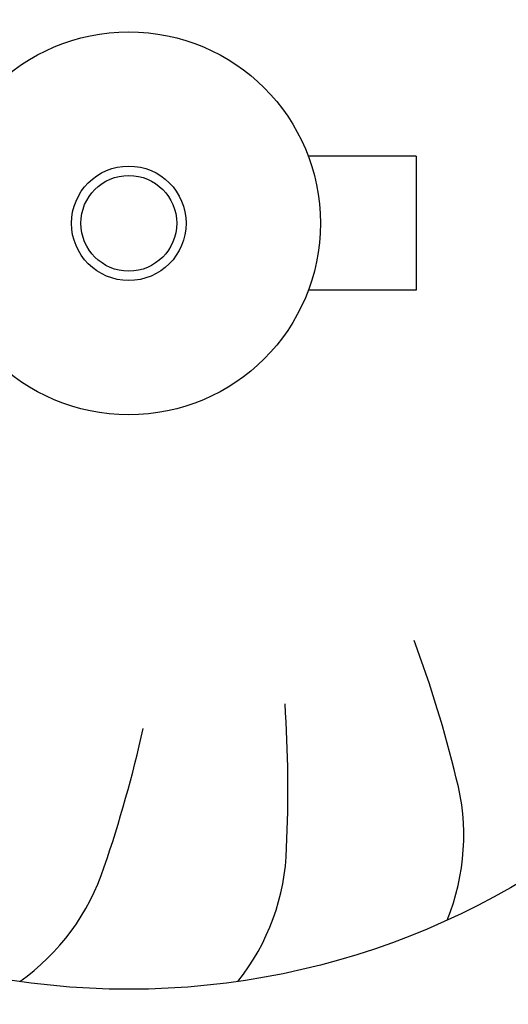
# Model space of a CAD drawing. Units: millimetres. Extents: x -180 to 7975, y -122 to 5841.
# Drawn here: x 2476 to 2604, y 2829 to 3086 of the extents above; entities that cross this region are included whole.
import ezdxf

# ---------------------------------------------------------------- set-up
doc = ezdxf.new("R2010")
doc.units = ezdxf.units.MM
doc.layers.add('1', color=7, linetype='Continuous')

# ---------------------------------------------------------------- blocks, each defined once
blk = doc.blocks.new('_1__1', base_point=(9875.198, 4790.889))
at = {"layer": '1', "linetype": 'Continuous'}
h = blk.add_hatch(dxfattribs=at)
h.set_pattern_fill('CUSTOM1', color=6, scale=0.01, angle=45, pattern_type=2)
h.set_pattern_definition([(45, (-1609.299478, -426.3123), (-0.014142135624, 1e-18), [])])
edge = h.paths.add_edge_path()
edge.add_line((9508.926, 4388.42), (9508.926, 4300.87))
edge.add_arc((9510.526, 4300.87), 1.6, 180, 269.9994)
edge.add_line((9510.526, 4299.27), (9663.326, 4299.27))
edge.add_arc((9663.326, 4300.87), 1.6, 270.0006, 360)
edge.add_line((9664.926, 4300.87), (9664.926, 4388.42))
edge.add_arc((9667.776, 4388.42), 2.85, 90, 180, ccw=False)
edge.add_line((9667.776, 4391.27), (9677.076, 4391.27))
edge.add_arc((9677.076, 4392.87), 1.6, 270, 360)
edge.add_line((9678.676, 4392.87), (9678.676, 4393.353))
edge.add_arc((9678.026, 4393.82), 0.8, 324.3409, 360)
edge.add_line((9678.826, 4393.82), (9678.826, 4408.02))
edge.add_line((9678.826, 4408.02), (9679.926, 4408.02))
edge.add_line((9679.926, 4408.02), (9679.926, 4392.87))
edge.add_arc((9677.076, 4392.87), 2.85, -90, 0, ccw=False)
edge.add_line((9677.076, 4390.02), (9667.776, 4390.02))
edge.add_arc((9667.776, 4388.42), 1.6, 90, 180)
edge.add_line((9666.176, 4388.42), (9666.176, 4300.87))
edge.add_arc((9663.326, 4300.87), 2.85, 270.0006, 360, ccw=False)
edge.add_line((9663.326, 4298.02), (9510.526, 4298.02))
edge.add_arc((9510.526, 4300.87), 2.85, 180, 269.9994, ccw=False)
edge.add_line((9507.676, 4300.87), (9507.676, 4388.42))
edge.add_arc((9506.076, 4388.42), 1.6, 0, 90)
edge.add_line((9506.076, 4390.02), (9496.776, 4390.02))
edge.add_arc((9496.776, 4392.87), 2.85, 180, 270, ccw=False)
edge.add_line((9493.926, 4392.87), (9493.926, 4408.02))
edge.add_line((9493.926, 4408.02), (9495.026, 4408.02))
edge.add_line((9495.026, 4408.02), (9495.026, 4393.82))
edge.add_arc((9495.826, 4393.82), 0.8, 180, 215.6591)
edge.add_line((9495.176, 4393.353), (9495.176, 4392.87))
edge.add_arc((9496.776, 4392.87), 1.6, 180, 270)
edge.add_line((9496.776, 4391.27), (9506.076, 4391.27))
edge.add_arc((9506.076, 4388.42), 2.85, 0, 90, ccw=False)
at = {"layer": '1', "color": 6, "linetype": 'Continuous'}
for p, q in [((9639.126, 4338.22), (9636.31, 4338.22)), ((9639.126, 4338.22), (9639.126, 4334.72)), ((9639.126, 4334.72), (9636.31, 4334.72))]:
    blk.add_line(p, q, dxfattribs=at)
at = {"layer": '1', "color": 1, "linetype": 'Continuous'}
for radius in [20, 5]:
    blk.add_circle((9631.626, 4336.47), radius, dxfattribs=at)
at = {"layer": '1', "color": 6, "linetype": 'Continuous'}
for radius in [1.495, 1.25]:
    blk.add_circle((9631.626, 4336.47), radius, dxfattribs=at)
at = {"layer": '1', "color": 2, "linetype": 'Continuous'}
blk.add_arc((9627.776, 4334.92), 31.15, 270, 0, dxfattribs=at)
at = {"layer": '1', "color": 1, "linetype": 'Continuous'}
for centre, radius, start, end in [((9607.72, 4314.04), 33.409, 13.754, 20.2051), ((9607.72, 4314.04), 33.409, 13.754, 20.2051), ((9607.72, 4314.04), 33.409, 13.754, 20.2051), ((9607.72, 4314.04), 33.409, 13.754, 20.2051), ((9607.72, 4314.04), 33.409, 13.754, 20.2051), ((9607.72, 4314.04), 33.409, 13.754, 20.2051), ((9607.72, 4314.04), 33.409, 13.754, 20.2051), ((9607.72, 4314.04), 33.409, 13.754, 20.2051), ((9607.72, 4314.04), 33.409, 13.754, 20.2051), ((9607.72, 4314.04), 33.409, 13.754, 20.2051), ((9607.72, 4314.04), 33.409, 13.754, 20.2051), ((9607.72, 4314.04), 33.409, 13.754, 20.2051), ((9607.72, 4314.04), 33.409, 13.754, 20.2051), ((9607.72, 4314.04), 33.409, 13.754, 20.2051), ((9607.72, 4314.04), 33.409, 13.754, 20.2051), ((9607.72, 4314.04), 33.409, 13.754, 20.2051), ((9607.72, 4314.04), 33.409, 13.754, 20.2051), ((9607.72, 4314.04), 33.409, 13.754, 20.2051), ((9607.72, 4314.04), 33.409, 13.754, 20.2051), ((9607.72, 4314.04), 33.409, 13.754, 20.2051), ((9607.72, 4314.04), 33.409, 13.754, 20.2051), ((9607.72, 4314.04), 33.409, 13.754, 20.2051), ((9607.72, 4314.04), 33.409, 13.754, 20.2051), ((9607.72, 4314.04), 33.409, 13.754, 20.2051), ((9607.72, 4314.04), 33.409, 13.754, 20.2051), ((9607.72, 4314.04), 33.409, 13.754, 20.2051), ((9607.72, 4314.04), 33.409, 13.754, 20.2051), ((9607.72, 4314.04), 33.409, 13.754, 20.2051), ((9607.72, 4314.04), 33.409, 13.754, 20.2051), ((9607.72, 4314.04), 33.409, 13.754, 20.2051), ((9607.72, 4314.04), 33.409, 13.754, 20.2051), ((9607.72, 4314.04), 33.409, 13.754, 20.2051), ((9607.72, 4314.04), 33.409, 13.754, 20.2051), ((9607.72, 4314.04), 33.409, 13.754, 20.2051), ((9607.72, 4314.04), 33.409, 13.754, 20.2051), ((9607.72, 4314.04), 33.409, 13.754, 20.2051), ((9607.72, 4314.04), 33.409, 13.754, 20.2051), ((9607.72, 4314.04), 33.409, 13.754, 20.2051), ((9607.72, 4314.04), 33.409, 13.754, 20.2051), ((9607.72, 4314.04), 33.409, 13.754, 20.2051), ((9607.72, 4314.04), 33.409, 13.754, 20.2051), ((9607.72, 4314.04), 33.409, 13.754, 20.2051), ((9607.72, 4314.04), 33.409, 13.754, 20.2051), ((9607.72, 4314.04), 33.409, 13.754, 20.2051), ((9607.72, 4314.04), 33.409, 13.754, 20.2051), ((9607.72, 4314.04), 33.409, 13.754, 20.2051), ((9607.72, 4314.04), 33.409, 13.754, 20.2051), ((9607.72, 4314.04), 33.409, 13.754, 20.2051), ((9607.72, 4314.04), 33.409, 13.754, 20.2051), ((9607.72, 4314.04), 33.409, 13.754, 20.2051), ((9607.72, 4314.04), 33.409, 13.754, 20.2051), ((9607.72, 4314.04), 33.409, 13.754, 20.2051), ((9607.72, 4314.04), 33.409, 13.754, 20.2051), ((9607.72, 4314.04), 33.409, 13.754, 20.2051), ((9607.72, 4314.04), 33.409, 13.754, 20.2051), ((9607.72, 4314.04), 33.409, 13.754, 20.2051), ((9607.72, 4314.04), 33.409, 13.754, 20.2051), ((9607.72, 4314.04), 33.409, 13.754, 20.2051), ((9607.72, 4314.04), 33.409, 13.754, 20.2051), ((9607.72, 4314.04), 33.409, 13.754, 20.2051), ((9607.72, 4314.04), 33.409, 13.754, 20.2051), ((9607.72, 4314.04), 33.409, 13.754, 20.2051), ((9607.72, 4314.04), 33.409, 13.754, 20.2051), ((9607.72, 4314.04), 33.409, 13.754, 20.2051), ((9607.72, 4314.04), 33.409, 13.754, 20.2051), ((9607.72, 4314.04), 33.409, 13.754, 20.2051), ((9607.72, 4314.04), 33.409, 13.754, 20.2051), ((9607.72, 4314.04), 33.409, 13.754, 20.2051), ((9607.72, 4314.04), 33.409, 13.754, 20.2051), ((9607.72, 4314.04), 33.409, 13.754, 20.2051), ((9607.72, 4314.04), 33.409, 13.754, 20.2051), ((9607.72, 4314.04), 33.409, 13.754, 20.2051), ((9607.72, 4314.04), 33.409, 13.754, 20.2051), ((9607.72, 4314.04), 33.409, 13.754, 20.2051), ((9607.72, 4314.04), 33.409, 13.754, 20.2051), ((9607.72, 4314.04), 33.409, 13.754, 20.2051), ((9607.72, 4314.04), 33.409, 13.754, 20.2051), ((9607.72, 4314.04), 33.409, 13.754, 20.2051), ((9607.72, 4314.04), 33.409, 13.754, 20.2051), ((9607.72, 4314.04), 33.409, 13.754, 20.2051), ((9607.72, 4314.04), 33.409, 13.754, 20.2051), ((9607.72, 4314.04), 33.409, 13.754, 20.2051), ((9602.369, 4321.684), 33.409, 357.3904, 3.8414), ((9602.369, 4321.684), 33.409, 357.3904, 3.8414), ((9602.369, 4321.684), 33.409, 357.3904, 3.8414), ((9602.369, 4321.684), 33.409, 357.3904, 3.8414), ((9602.369, 4321.684), 33.409, 357.3904, 3.8414), ((9602.369, 4321.684), 33.409, 357.3904, 3.8414), ((9602.369, 4321.684), 33.409, 357.3904, 3.8414), ((9602.369, 4321.684), 33.409, 357.3904, 3.8414), ((9602.369, 4321.684), 33.409, 357.3904, 3.8414), ((9602.369, 4321.684), 33.409, 357.3904, 3.8414), ((9602.369, 4321.684), 33.409, 357.3904, 3.8414), ((9602.369, 4321.684), 33.409, 357.3904, 3.8414), ((9602.369, 4321.684), 33.409, 357.3904, 3.8414), ((9602.369, 4321.684), 33.409, 357.3904, 3.8414), ((9602.369, 4321.684), 33.409, 357.3904, 3.8414), ((9602.369, 4321.684), 33.409, 357.3904, 3.8414), ((9602.369, 4321.684), 33.409, 357.3904, 3.8414), ((9602.369, 4321.684), 33.409, 357.3904, 3.8414), ((9602.369, 4321.684), 33.409, 357.3904, 3.8414), ((9602.369, 4321.684), 33.409, 357.3904, 3.8414), ((9602.369, 4321.684), 33.409, 357.3904, 3.8414), ((9602.369, 4321.684), 33.409, 357.3904, 3.8414), ((9602.369, 4321.684), 33.409, 357.3904, 3.8414), ((9602.369, 4321.684), 33.409, 357.3904, 3.8414), ((9602.369, 4321.684), 33.409, 357.3904, 3.8414), ((9602.369, 4321.684), 33.409, 357.3904, 3.8414), ((9602.369, 4321.684), 33.409, 357.3904, 3.8414), ((9602.369, 4321.684), 33.409, 357.3904, 3.8414), ((9602.369, 4321.684), 33.409, 357.3904, 3.8414), ((9602.369, 4321.684), 33.409, 357.3904, 3.8414), ((9602.369, 4321.684), 33.409, 357.3904, 3.8414), ((9602.369, 4321.684), 33.409, 357.3904, 3.8414), ((9602.369, 4321.684), 33.409, 357.3904, 3.8414), ((9602.369, 4321.684), 33.409, 357.3904, 3.8414), ((9602.369, 4321.684), 33.409, 357.3904, 3.8414), ((9602.369, 4321.684), 33.409, 357.3904, 3.8414), ((9602.369, 4321.684), 33.409, 357.3904, 3.8414), ((9602.369, 4321.684), 33.409, 357.3904, 3.8414), ((9602.369, 4321.684), 33.409, 357.3904, 3.8414), ((9602.369, 4321.684), 33.409, 357.3904, 3.8414), ((9602.369, 4321.684), 33.409, 357.3904, 3.8414), ((9602.369, 4321.684), 33.409, 357.3904, 3.8414), ((9602.369, 4321.684), 33.409, 357.3904, 3.8414), ((9602.369, 4321.684), 33.409, 357.3904, 3.8414), ((9602.369, 4321.684), 33.409, 357.3904, 3.8414), ((9602.369, 4321.684), 33.409, 357.3904, 3.8414), ((9602.369, 4321.684), 33.409, 357.3904, 3.8414), ((9602.369, 4321.684), 33.409, 357.3904, 3.8414), ((9602.369, 4321.684), 33.409, 357.3904, 3.8414), ((9602.369, 4321.684), 33.409, 357.3904, 3.8414), ((9602.369, 4321.684), 33.409, 357.3904, 3.8414), ((9602.369, 4321.684), 33.409, 357.3904, 3.8414), ((9602.369, 4321.684), 33.409, 357.3904, 3.8414), ((9602.369, 4321.684), 33.409, 357.3904, 3.8414), ((9602.369, 4321.684), 33.409, 357.3904, 3.8414), ((9602.369, 4321.684), 33.409, 357.3904, 3.8414), ((9602.369, 4321.684), 33.409, 357.3904, 3.8414), ((9602.369, 4321.684), 33.409, 357.3904, 3.8414), ((9602.369, 4321.684), 33.409, 357.3904, 3.8414), ((9602.369, 4321.684), 33.409, 357.3904, 3.8414), ((9602.369, 4321.684), 33.409, 357.3904, 3.8414), ((9602.369, 4321.684), 33.409, 357.3904, 3.8414), ((9602.369, 4321.684), 33.409, 357.3904, 3.8414), ((9602.369, 4321.684), 33.409, 357.3904, 3.8414), ((9602.369, 4321.684), 33.409, 357.3904, 3.8414), ((9602.369, 4321.684), 33.409, 357.3904, 3.8414), ((9602.369, 4321.684), 33.409, 357.3904, 3.8414), ((9602.369, 4321.684), 33.409, 357.3904, 3.8414), ((9602.369, 4321.684), 33.409, 357.3904, 3.8414), ((9602.369, 4321.684), 33.409, 357.3904, 3.8414), ((9602.369, 4321.684), 33.409, 357.3904, 3.8414), ((9602.369, 4321.684), 33.409, 357.3904, 3.8414), ((9602.369, 4321.684), 33.409, 357.3904, 3.8414), ((9602.369, 4321.684), 33.409, 357.3904, 3.8414), ((9602.369, 4321.684), 33.409, 357.3904, 3.8414), ((9602.369, 4321.684), 33.409, 357.3904, 3.8414), ((9602.369, 4321.684), 33.409, 357.3904, 3.8414), ((9602.369, 4321.684), 33.409, 357.3904, 3.8414), ((9602.369, 4321.684), 33.409, 357.3904, 3.8414), ((9602.369, 4321.684), 33.409, 357.3904, 3.8414), ((9602.369, 4321.684), 33.409, 357.3904, 3.8414), ((9602.369, 4321.684), 33.409, 357.3904, 3.8414), ((9599.389, 4330.525), 33.409, 341.0267, 347.4778), ((9599.389, 4330.525), 33.409, 341.0267, 347.4778), ((9599.389, 4330.525), 33.409, 341.0267, 347.4778), ((9599.389, 4330.525), 33.409, 341.0267, 347.4778), ((9599.389, 4330.525), 33.409, 341.0267, 347.4778), ((9599.389, 4330.525), 33.409, 341.0267, 347.4778), ((9599.389, 4330.525), 33.409, 341.0267, 347.4778), ((9599.389, 4330.525), 33.409, 341.0267, 347.4778), ((9599.389, 4330.525), 33.409, 341.0267, 347.4778), ((9599.389, 4330.525), 33.409, 341.0267, 347.4778), ((9599.389, 4330.525), 33.409, 341.0267, 347.4778), ((9599.389, 4330.525), 33.409, 341.0267, 347.4778), ((9599.389, 4330.525), 33.409, 341.0267, 347.4778), ((9599.389, 4330.525), 33.409, 341.0267, 347.4778), ((9599.389, 4330.525), 33.409, 341.0267, 347.4778), ((9599.389, 4330.525), 33.409, 341.0267, 347.4778), ((9599.389, 4330.525), 33.409, 341.0267, 347.4778), ((9599.389, 4330.525), 33.409, 341.0267, 347.4778), ((9599.389, 4330.525), 33.409, 341.0267, 347.4778), ((9599.389, 4330.525), 33.409, 341.0267, 347.4778), ((9599.389, 4330.525), 33.409, 341.0267, 347.4778), ((9599.389, 4330.525), 33.409, 341.0267, 347.4778), ((9599.389, 4330.525), 33.409, 341.0267, 347.4778), ((9599.389, 4330.525), 33.409, 341.0267, 347.4778), ((9599.389, 4330.525), 33.409, 341.0267, 347.4778), ((9599.389, 4330.525), 33.409, 341.0267, 347.4778), ((9599.389, 4330.525), 33.409, 341.0267, 347.4778), ((9599.389, 4330.525), 33.409, 341.0267, 347.4778), ((9599.389, 4330.525), 33.409, 341.0267, 347.4778), ((9599.389, 4330.525), 33.409, 341.0267, 347.4778), ((9599.389, 4330.525), 33.409, 341.0267, 347.4778), ((9599.389, 4330.525), 33.409, 341.0267, 347.4778), ((9599.389, 4330.525), 33.409, 341.0267, 347.4778), ((9599.389, 4330.525), 33.409, 341.0267, 347.4778), ((9599.389, 4330.525), 33.409, 341.0267, 347.4778), ((9599.389, 4330.525), 33.409, 341.0267, 347.4778), ((9599.389, 4330.525), 33.409, 341.0267, 347.4778), ((9599.389, 4330.525), 33.409, 341.0267, 347.4778), ((9599.389, 4330.525), 33.409, 341.0267, 347.4778), ((9599.389, 4330.525), 33.409, 341.0267, 347.4778), ((9599.389, 4330.525), 33.409, 341.0267, 347.4778), ((9599.389, 4330.525), 33.409, 341.0267, 347.4778), ((9599.389, 4330.525), 33.409, 341.0267, 347.4778), ((9599.389, 4330.525), 33.409, 341.0267, 347.4778), ((9599.389, 4330.525), 33.409, 341.0267, 347.4778), ((9599.389, 4330.525), 33.409, 341.0267, 347.4778), ((9599.389, 4330.525), 33.409, 341.0267, 347.4778), ((9599.389, 4330.525), 33.409, 341.0267, 347.4778), ((9599.389, 4330.525), 33.409, 341.0267, 347.4778), ((9599.389, 4330.525), 33.409, 341.0267, 347.4778), ((9599.389, 4330.525), 33.409, 341.0267, 347.4778), ((9599.389, 4330.525), 33.409, 341.0267, 347.4778), ((9599.389, 4330.525), 33.409, 341.0267, 347.4778), ((9599.389, 4330.525), 33.409, 341.0267, 347.4778), ((9599.389, 4330.525), 33.409, 341.0267, 347.4778), ((9599.389, 4330.525), 33.409, 341.0267, 347.4778), ((9599.389, 4330.525), 33.409, 341.0267, 347.4778), ((9599.389, 4330.525), 33.409, 341.0267, 347.4778), ((9599.389, 4330.525), 33.409, 341.0267, 347.4778), ((9599.389, 4330.525), 33.409, 341.0267, 347.4778), ((9599.389, 4330.525), 33.409, 341.0267, 347.4778), ((9599.389, 4330.525), 33.409, 341.0267, 347.4778), ((9599.389, 4330.525), 33.409, 341.0267, 347.4778), ((9599.389, 4330.525), 33.409, 341.0267, 347.4778), ((9599.389, 4330.525), 33.409, 341.0267, 347.4778), ((9599.389, 4330.525), 33.409, 341.0267, 347.4778), ((9599.389, 4330.525), 33.409, 341.0267, 347.4778), ((9599.389, 4330.525), 33.409, 341.0267, 347.4778), ((9599.389, 4330.525), 33.409, 341.0267, 347.4778), ((9599.389, 4330.525), 33.409, 341.0267, 347.4778), ((9599.389, 4330.525), 33.409, 341.0267, 347.4778), ((9599.389, 4330.525), 33.409, 341.0267, 347.4778), ((9599.389, 4330.525), 33.409, 341.0267, 347.4778), ((9599.389, 4330.525), 33.409, 341.0267, 347.4778), ((9599.389, 4330.525), 33.409, 341.0267, 347.4778), ((9599.389, 4330.525), 33.409, 341.0267, 347.4778), ((9599.389, 4330.525), 33.409, 341.0267, 347.4778), ((9599.389, 4330.525), 33.409, 341.0267, 347.4778), ((9599.389, 4330.525), 33.409, 341.0267, 347.4778), ((9599.389, 4330.525), 33.409, 341.0267, 347.4778), ((9599.389, 4330.525), 33.409, 341.0267, 347.4778), ((9599.389, 4330.525), 33.409, 341.0267, 347.4778), ((9634.495, 4320.485), 5.871, 337.9062, 14.786), ((9634.495, 4320.485), 5.871, 337.9062, 14.786), ((9634.495, 4320.485), 5.871, 337.9062, 14.786), ((9634.495, 4320.485), 5.871, 337.9062, 14.786), ((9634.495, 4320.485), 5.871, 337.9062, 14.786), ((9634.495, 4320.485), 5.871, 337.9062, 14.786), ((9634.495, 4320.485), 5.871, 337.9062, 14.786), ((9634.495, 4320.485), 5.871, 337.9062, 14.786), ((9634.495, 4320.485), 5.871, 337.9062, 14.786), ((9634.495, 4320.485), 5.871, 337.9062, 14.786), ((9634.495, 4320.485), 5.871, 337.9062, 14.786), ((9634.495, 4320.485), 5.871, 337.9062, 14.786), ((9634.495, 4320.485), 5.871, 337.9062, 14.786), ((9634.495, 4320.485), 5.871, 337.9062, 14.786), ((9634.495, 4320.485), 5.871, 337.9062, 14.786), ((9634.495, 4320.485), 5.871, 337.9062, 14.786), ((9634.495, 4320.485), 5.871, 337.9062, 14.786), ((9634.495, 4320.485), 5.871, 337.9062, 14.786), ((9634.495, 4320.485), 5.871, 337.9062, 14.786), ((9634.495, 4320.485), 5.871, 337.9062, 14.786), ((9634.495, 4320.485), 5.871, 337.9062, 14.786), ((9634.495, 4320.485), 5.871, 337.9062, 14.786), ((9634.495, 4320.485), 5.871, 337.9062, 14.786), ((9634.495, 4320.485), 5.871, 337.9062, 14.786), ((9634.495, 4320.485), 5.871, 337.9062, 14.786), ((9634.495, 4320.485), 5.871, 337.9062, 14.786), ((9634.495, 4320.485), 5.871, 337.9062, 14.786), ((9634.495, 4320.485), 5.871, 337.9062, 14.786), ((9634.495, 4320.485), 5.871, 337.9062, 14.786), ((9634.495, 4320.485), 5.871, 337.9062, 14.786), ((9634.495, 4320.485), 5.871, 337.9062, 14.786), ((9634.495, 4320.485), 5.871, 337.9062, 14.786), ((9634.495, 4320.485), 5.871, 337.9062, 14.786), ((9634.495, 4320.485), 5.871, 337.9062, 14.786), ((9634.495, 4320.485), 5.871, 337.9062, 14.786), ((9634.495, 4320.485), 5.871, 337.9062, 14.786), ((9634.495, 4320.485), 5.871, 337.9062, 14.786), ((9634.495, 4320.485), 5.871, 337.9062, 14.786), ((9634.495, 4320.485), 5.871, 337.9062, 14.786), ((9634.495, 4320.485), 5.871, 337.9062, 14.786), ((9634.495, 4320.485), 5.871, 337.9062, 14.786), ((9634.495, 4320.485), 5.871, 337.9062, 14.786), ((9634.495, 4320.485), 5.871, 337.9062, 14.786), ((9634.495, 4320.485), 5.871, 337.9062, 14.786), ((9634.495, 4320.485), 5.871, 337.9062, 14.786), ((9634.495, 4320.485), 5.871, 337.9062, 14.786), ((9634.495, 4320.485), 5.871, 337.9062, 14.786), ((9634.495, 4320.485), 5.871, 337.9062, 14.786), ((9634.495, 4320.485), 5.871, 337.9062, 14.786), ((9634.495, 4320.485), 5.871, 337.9062, 14.786), ((9634.495, 4320.485), 5.871, 337.9062, 14.786), ((9634.495, 4320.485), 5.871, 337.9062, 14.786), ((9634.495, 4320.485), 5.871, 337.9062, 14.786), ((9634.495, 4320.485), 5.871, 337.9062, 14.786), ((9634.495, 4320.485), 5.871, 337.9062, 14.786), ((9634.495, 4320.485), 5.871, 337.9062, 14.786), ((9634.495, 4320.485), 5.871, 337.9062, 14.786), ((9634.495, 4320.485), 5.871, 337.9062, 14.786), ((9634.495, 4320.485), 5.871, 337.9062, 14.786), ((9634.495, 4320.485), 5.871, 337.9062, 14.786), ((9634.495, 4320.485), 5.871, 337.9062, 14.786), ((9634.495, 4320.485), 5.871, 337.9062, 14.786), ((9634.495, 4320.485), 5.871, 337.9062, 14.786), ((9634.495, 4320.485), 5.871, 337.9062, 14.786), ((9634.495, 4320.485), 5.871, 337.9062, 14.786), ((9634.495, 4320.485), 5.871, 337.9062, 14.786), ((9634.495, 4320.485), 5.871, 337.9062, 14.786), ((9634.495, 4320.485), 5.871, 337.9062, 14.786), ((9634.495, 4320.485), 5.871, 337.9062, 14.786), ((9634.495, 4320.485), 5.871, 337.9062, 14.786), ((9634.495, 4320.485), 5.871, 337.9062, 14.786), ((9634.495, 4320.485), 5.871, 337.9062, 14.786), ((9634.495, 4320.485), 5.871, 337.9062, 14.786), ((9634.495, 4320.485), 5.871, 337.9062, 14.786), ((9634.495, 4320.485), 5.871, 337.9062, 14.786), ((9634.495, 4320.485), 5.871, 337.9062, 14.786), ((9634.495, 4320.485), 5.871, 337.9062, 14.786), ((9634.495, 4320.485), 5.871, 337.9062, 14.786), ((9634.495, 4320.485), 5.871, 337.9062, 14.786), ((9634.495, 4320.485), 5.871, 337.9062, 14.786), ((9634.495, 4320.485), 5.871, 337.9062, 14.786), ((9634.495, 4320.485), 5.871, 337.9062, 14.786), ((9629.875, 4320.324), 5.871, 321.5426, 358.4224), ((9629.875, 4320.324), 5.871, 321.5426, 358.4224), ((9629.875, 4320.324), 5.871, 321.5426, 358.4224), ((9629.875, 4320.324), 5.871, 321.5426, 358.4224), ((9629.875, 4320.324), 5.871, 321.5426, 358.4224), ((9629.875, 4320.324), 5.871, 321.5426, 358.4224), ((9629.875, 4320.324), 5.871, 321.5426, 358.4224), ((9629.875, 4320.324), 5.871, 321.5426, 358.4224), ((9629.875, 4320.324), 5.871, 321.5426, 358.4224), ((9629.875, 4320.324), 5.871, 321.5426, 358.4224), ((9629.875, 4320.324), 5.871, 321.5426, 358.4224), ((9629.875, 4320.324), 5.871, 321.5426, 358.4224), ((9629.875, 4320.324), 5.871, 321.5426, 358.4224), ((9629.875, 4320.324), 5.871, 321.5426, 358.4224), ((9629.875, 4320.324), 5.871, 321.5426, 358.4224), ((9629.875, 4320.324), 5.871, 321.5426, 358.4224), ((9629.875, 4320.324), 5.871, 321.5426, 358.4224), ((9629.875, 4320.324), 5.871, 321.5426, 358.4224), ((9629.875, 4320.324), 5.871, 321.5426, 358.4224), ((9629.875, 4320.324), 5.871, 321.5426, 358.4224), ((9629.875, 4320.324), 5.871, 321.5426, 358.4224), ((9629.875, 4320.324), 5.871, 321.5426, 358.4224), ((9629.875, 4320.324), 5.871, 321.5426, 358.4224), ((9629.875, 4320.324), 5.871, 321.5426, 358.4224), ((9629.875, 4320.324), 5.871, 321.5426, 358.4224), ((9629.875, 4320.324), 5.871, 321.5426, 358.4224), ((9629.875, 4320.324), 5.871, 321.5426, 358.4224), ((9629.875, 4320.324), 5.871, 321.5426, 358.4224), ((9629.875, 4320.324), 5.871, 321.5426, 358.4224), ((9629.875, 4320.324), 5.871, 321.5426, 358.4224), ((9629.875, 4320.324), 5.871, 321.5426, 358.4224), ((9629.875, 4320.324), 5.871, 321.5426, 358.4224), ((9629.875, 4320.324), 5.871, 321.5426, 358.4224), ((9629.875, 4320.324), 5.871, 321.5426, 358.4224), ((9629.875, 4320.324), 5.871, 321.5426, 358.4224), ((9629.875, 4320.324), 5.871, 321.5426, 358.4224), ((9629.875, 4320.324), 5.871, 321.5426, 358.4224), ((9629.875, 4320.324), 5.871, 321.5426, 358.4224), ((9629.875, 4320.324), 5.871, 321.5426, 358.4224), ((9629.875, 4320.324), 5.871, 321.5426, 358.4224), ((9629.875, 4320.324), 5.871, 321.5426, 358.4224), ((9629.875, 4320.324), 5.871, 321.5426, 358.4224), ((9629.875, 4320.324), 5.871, 321.5426, 358.4224), ((9629.875, 4320.324), 5.871, 321.5426, 358.4224), ((9629.875, 4320.324), 5.871, 321.5426, 358.4224), ((9629.875, 4320.324), 5.871, 321.5426, 358.4224), ((9629.875, 4320.324), 5.871, 321.5426, 358.4224), ((9629.875, 4320.324), 5.871, 321.5426, 358.4224), ((9629.875, 4320.324), 5.871, 321.5426, 358.4224), ((9629.875, 4320.324), 5.871, 321.5426, 358.4224), ((9629.875, 4320.324), 5.871, 321.5426, 358.4224), ((9629.875, 4320.324), 5.871, 321.5426, 358.4224), ((9629.875, 4320.324), 5.871, 321.5426, 358.4224), ((9629.875, 4320.324), 5.871, 321.5426, 358.4224), ((9629.875, 4320.324), 5.871, 321.5426, 358.4224), ((9629.875, 4320.324), 5.871, 321.5426, 358.4224), ((9629.875, 4320.324), 5.871, 321.5426, 358.4224), ((9629.875, 4320.324), 5.871, 321.5426, 358.4224), ((9629.875, 4320.324), 5.871, 321.5426, 358.4224), ((9629.875, 4320.324), 5.871, 321.5426, 358.4224), ((9629.875, 4320.324), 5.871, 321.5426, 358.4224), ((9629.875, 4320.324), 5.871, 321.5426, 358.4224), ((9629.875, 4320.324), 5.871, 321.5426, 358.4224), ((9629.875, 4320.324), 5.871, 321.5426, 358.4224), ((9629.875, 4320.324), 5.871, 321.5426, 358.4224), ((9629.875, 4320.324), 5.871, 321.5426, 358.4224), ((9629.875, 4320.324), 5.871, 321.5426, 358.4224), ((9629.875, 4320.324), 5.871, 321.5426, 358.4224), ((9629.875, 4320.324), 5.871, 321.5426, 358.4224), ((9629.875, 4320.324), 5.871, 321.5426, 358.4224), ((9629.875, 4320.324), 5.871, 321.5426, 358.4224), ((9629.875, 4320.324), 5.871, 321.5426, 358.4224), ((9629.875, 4320.324), 5.871, 321.5426, 358.4224), ((9629.875, 4320.324), 5.871, 321.5426, 358.4224), ((9629.875, 4320.324), 5.871, 321.5426, 358.4224), ((9629.875, 4320.324), 5.871, 321.5426, 358.4224), ((9629.875, 4320.324), 5.871, 321.5426, 358.4224), ((9629.875, 4320.324), 5.871, 321.5426, 358.4224), ((9629.875, 4320.324), 5.871, 321.5426, 358.4224), ((9629.875, 4320.324), 5.871, 321.5426, 358.4224), ((9629.875, 4320.324), 5.871, 321.5426, 358.4224), ((9629.875, 4320.324), 5.871, 321.5426, 358.4224), ((9625.397, 4321.472), 5.871, 305.1789, 342.0587), ((9625.397, 4321.472), 5.871, 305.1789, 342.0587), ((9625.397, 4321.472), 5.871, 305.1789, 342.0587), ((9625.397, 4321.472), 5.871, 305.1789, 342.0587), ((9625.397, 4321.472), 5.871, 305.1789, 342.0587), ((9625.397, 4321.472), 5.871, 305.1789, 342.0587), ((9625.397, 4321.472), 5.871, 305.1789, 342.0587), ((9625.397, 4321.472), 5.871, 305.1789, 342.0587), ((9625.397, 4321.472), 5.871, 305.1789, 342.0587), ((9625.397, 4321.472), 5.871, 305.1789, 342.0587), ((9625.397, 4321.472), 5.871, 305.1789, 342.0587), ((9625.397, 4321.472), 5.871, 305.1789, 342.0587), ((9625.397, 4321.472), 5.871, 305.1789, 342.0587), ((9625.397, 4321.472), 5.871, 305.1789, 342.0587), ((9625.397, 4321.472), 5.871, 305.1789, 342.0587), ((9625.397, 4321.472), 5.871, 305.1789, 342.0587), ((9625.397, 4321.472), 5.871, 305.1789, 342.0587), ((9625.397, 4321.472), 5.871, 305.1789, 342.0587), ((9625.397, 4321.472), 5.871, 305.1789, 342.0587), ((9625.397, 4321.472), 5.871, 305.1789, 342.0587), ((9625.397, 4321.472), 5.871, 305.1789, 342.0587), ((9625.397, 4321.472), 5.871, 305.1789, 342.0587), ((9625.397, 4321.472), 5.871, 305.1789, 342.0587), ((9625.397, 4321.472), 5.871, 305.1789, 342.0587), ((9625.397, 4321.472), 5.871, 305.1789, 342.0587), ((9625.397, 4321.472), 5.871, 305.1789, 342.0587), ((9625.397, 4321.472), 5.871, 305.1789, 342.0587), ((9625.397, 4321.472), 5.871, 305.1789, 342.0587), ((9625.397, 4321.472), 5.871, 305.1789, 342.0587), ((9625.397, 4321.472), 5.871, 305.1789, 342.0587), ((9625.397, 4321.472), 5.871, 305.1789, 342.0587), ((9625.397, 4321.472), 5.871, 305.1789, 342.0587), ((9625.397, 4321.472), 5.871, 305.1789, 342.0587), ((9625.397, 4321.472), 5.871, 305.1789, 342.0587), ((9625.397, 4321.472), 5.871, 305.1789, 342.0587), ((9625.397, 4321.472), 5.871, 305.1789, 342.0587), ((9625.397, 4321.472), 5.871, 305.1789, 342.0587), ((9625.397, 4321.472), 5.871, 305.1789, 342.0587), ((9625.397, 4321.472), 5.871, 305.1789, 342.0587), ((9625.397, 4321.472), 5.871, 305.1789, 342.0587), ((9625.397, 4321.472), 5.871, 305.1789, 342.0587), ((9625.397, 4321.472), 5.871, 305.1789, 342.0587), ((9625.397, 4321.472), 5.871, 305.1789, 342.0587), ((9625.397, 4321.472), 5.871, 305.1789, 342.0587), ((9625.397, 4321.472), 5.871, 305.1789, 342.0587), ((9625.397, 4321.472), 5.871, 305.1789, 342.0587), ((9625.397, 4321.472), 5.871, 305.1789, 342.0587), ((9625.397, 4321.472), 5.871, 305.1789, 342.0587), ((9625.397, 4321.472), 5.871, 305.1789, 342.0587), ((9625.397, 4321.472), 5.871, 305.1789, 342.0587), ((9625.397, 4321.472), 5.871, 305.1789, 342.0587), ((9625.397, 4321.472), 5.871, 305.1789, 342.0587), ((9625.397, 4321.472), 5.871, 305.1789, 342.0587), ((9625.397, 4321.472), 5.871, 305.1789, 342.0587), ((9625.397, 4321.472), 5.871, 305.1789, 342.0587), ((9625.397, 4321.472), 5.871, 305.1789, 342.0587), ((9625.397, 4321.472), 5.871, 305.1789, 342.0587), ((9625.397, 4321.472), 5.871, 305.1789, 342.0587), ((9625.397, 4321.472), 5.871, 305.1789, 342.0587), ((9625.397, 4321.472), 5.871, 305.1789, 342.0587), ((9625.397, 4321.472), 5.871, 305.1789, 342.0587), ((9625.397, 4321.472), 5.871, 305.1789, 342.0587), ((9625.397, 4321.472), 5.871, 305.1789, 342.0587), ((9625.397, 4321.472), 5.871, 305.1789, 342.0587), ((9625.397, 4321.472), 5.871, 305.1789, 342.0587), ((9625.397, 4321.472), 5.871, 305.1789, 342.0587), ((9625.397, 4321.472), 5.871, 305.1789, 342.0587), ((9625.397, 4321.472), 5.871, 305.1789, 342.0587), ((9625.397, 4321.472), 5.871, 305.1789, 342.0587), ((9625.397, 4321.472), 5.871, 305.1789, 342.0587), ((9625.397, 4321.472), 5.871, 305.1789, 342.0587), ((9625.397, 4321.472), 5.871, 305.1789, 342.0587), ((9625.397, 4321.472), 5.871, 305.1789, 342.0587), ((9625.397, 4321.472), 5.871, 305.1789, 342.0587), ((9625.397, 4321.472), 5.871, 305.1789, 342.0587), ((9625.397, 4321.472), 5.871, 305.1789, 342.0587), ((9625.397, 4321.472), 5.871, 305.1789, 342.0587), ((9625.397, 4321.472), 5.871, 305.1789, 342.0587), ((9625.397, 4321.472), 5.871, 305.1789, 342.0587), ((9625.397, 4321.472), 5.871, 305.1789, 342.0587), ((9625.397, 4321.472), 5.871, 305.1789, 342.0587), ((9625.397, 4321.472), 5.871, 305.1789, 342.0587)]:
    blk.add_arc(centre, radius, start, end, dxfattribs=at)

msp = doc.modelspace()

# ---------------------------------------------------------------- block references
at = {"layer": '1', "xscale": 10, "yscale": 10, "zscale": 10}
msp.add_blockref('_1__1', (4940.22, 7576.79), dxfattribs=at)

doc.saveas('drawing.dxf')
